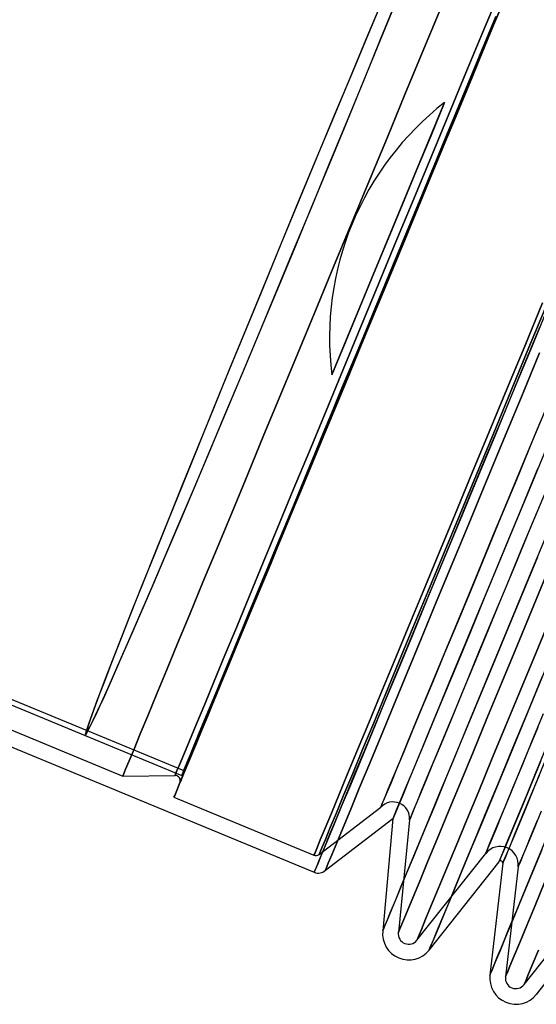
# Model space of a CAD drawing. Units: millimetres. Extents: x -47 to 322, y 10 to 200.
# Drawn here: x 130 to 131, y 150 to 152 of the extents above; entities that cross this region are included whole.
import ezdxf

# ---------------------------------------------------------------- set-up
doc = ezdxf.new("R2010")
doc.units = ezdxf.units.MM

msp = doc.modelspace()

# ---------------------------------------------------------------- linework, layer by layer
at = {"color": 7, "linetype": 'Continuous', "lineweight": 25}
for p, q in [((99.9582, 163.2414), (130.0503, 150.7768)), ((99.9609, 163.248), (130.053, 150.7834)), ((129.4523, 150.9904), (130.1017, 150.7214)), ((129.4485, 150.9687), (130.3633, 150.5898)), ((130.0503, 150.7768), (130.1823, 150.7222)), ((130.053, 150.7834), (130.185, 150.7288)), ((130.1017, 150.7214), (130.1731, 150.7221)), ((130.1716, 150.6924), (130.363, 150.6131)), ((130.3701, 150.6141), (130.4545, 150.6788)), ((130.3786, 150.5926), (130.4711, 150.6632)), ((130.4711, 150.6632), (130.4571, 150.5099)), ((130.4938, 150.6616), (130.4784, 150.5075)), ((130.5038, 150.4969), (130.5979, 150.6157)), ((130.5206, 150.4836), (130.6162, 150.6043)), ((130.6213, 150.6022), (130.6036, 150.4493)), ((130.6423, 150.5973), (130.6249, 150.4468)), ((130.6503, 150.4363), (130.7443, 150.555)), ((130.6671, 150.423), (130.7627, 150.5437))]:
    msp.add_line(p, q, dxfattribs=at)
at = {"color": 7, "linetype": 'Continuous', "lineweight": 25, "flags": 128}
for points in [[(130.3181, 151.4485), (130.3421, 151.5064), (130.3661, 151.5643), (130.39, 151.6218), (130.4137, 151.6785), (130.4369, 151.734), (130.4596, 151.7881)], [(130.4606, 151.7907), (130.4377, 151.7361), (130.4142, 151.6801), (130.3904, 151.6229), (130.3662, 151.5649)], [(130.4995, 151.51), (130.4752, 151.4513), (130.4995, 151.51), (130.5236, 151.5683), (130.5475, 151.6258), (130.5708, 151.6822), (130.5936, 151.7371), (130.6156, 151.7902)], [(130.5089, 151.5067), (130.4844, 151.4475), (130.5089, 151.5067), (130.5333, 151.5656), (130.5574, 151.6238), (130.581, 151.6808), (130.6041, 151.7364), (130.6264, 151.7903)], [(130.6156, 151.7902), (130.5936, 151.7371), (130.5708, 151.6822), (130.5475, 151.6258), (130.5236, 151.5683), (130.4995, 151.51)], [(130.6243, 151.7852), (130.6023, 151.7322), (130.5796, 151.6775), (130.5564, 151.6213), (130.5326, 151.564), (130.5086, 151.5059)], [(130.6264, 151.7903), (130.6041, 151.7364), (130.581, 151.6808), (130.5574, 151.6238), (130.5333, 151.5656), (130.5089, 151.5067)], [(130.3662, 151.5649), (130.342, 151.5065), (130.3178, 151.448), (130.2939, 151.39), (130.2703, 151.3326), (130.2473, 151.2764), (130.2249, 151.2216), (130.2033, 151.1687), (130.1827, 151.1179), (130.1632, 151.0696), (130.1449, 151.0242), (130.1279, 150.9818), (130.1124, 150.9428), (130.0984, 150.9074), (130.0861, 150.876), (130.0755, 150.8485), (130.0666, 150.8253), (130.0597, 150.8065), (130.0546, 150.7923), (130.0514, 150.7826), (130.0502, 150.7776), (130.0509, 150.7773), (130.0535, 150.7817), (130.0581, 150.7908), (130.0646, 150.8045), (130.073, 150.8227), (130.0831, 150.8453), (130.095, 150.8723), (130.1086, 150.9032), (130.1237, 150.9381), (130.1403, 150.9767), (130.1583, 151.0186), (130.1775, 151.0637), (130.1978, 151.1117), (130.2191, 151.1621), (130.2413, 151.2148), (130.2642, 151.2694), (130.2877, 151.3254), (130.3115, 151.3827), (130.3357, 151.4407), (130.3599, 151.4991), (130.384, 151.5575), (130.408, 151.6155), (130.4316, 151.6729), (130.4546, 151.7291), (130.477, 151.7839)], [(130.4759, 151.7813), (130.4537, 151.7271), (130.4308, 151.6713), (130.4075, 151.6145), (130.3837, 151.557), (130.3598, 151.4991), (130.3358, 151.4412), (130.3119, 151.3837), (130.2882, 151.3271), (130.265, 151.2715), (130.2423, 151.2174), (130.2203, 151.1652), (130.1992, 151.1152), (130.179, 151.0677), (130.16, 151.023), (130.1422, 150.9814), (130.1258, 150.9433), (130.1108, 150.9087), (130.0973, 150.878), (130.0856, 150.8513), (130.0755, 150.8289), (130.0672, 150.8108), (130.0608, 150.7973), (130.0562, 150.7882), (130.0536, 150.7839), (130.0529, 150.7842), (130.0541, 150.7891), (130.0573, 150.7987), (130.0623, 150.8129), (130.0692, 150.8315), (130.078, 150.8545), (130.0885, 150.8816), (130.1007, 150.9129), (130.1146, 150.9479), (130.1299, 150.9865), (130.1467, 151.0285), (130.1649, 151.0736), (130.1842, 151.1214), (130.2046, 151.1717), (130.226, 151.2242), (130.2482, 151.2785), (130.2711, 151.3342), (130.2944, 151.391), (130.3181, 151.4485)], [(130.5086, 151.5059), (130.4844, 151.4475), (130.4602, 151.3891), (130.4361, 151.331), (130.4124, 151.2737), (130.3891, 151.2175), (130.3664, 151.1627), (130.3445, 151.1098), (130.3234, 151.059), (130.3034, 151.0106), (130.2845, 150.965), (130.2669, 150.9224), (130.2506, 150.8832), (130.2359, 150.8475), (130.2227, 150.8157), (130.2111, 150.7878), (130.2013, 150.7641), (130.1933, 150.7447), (130.1871, 150.7297), (130.1828, 150.7193), (130.1804, 150.7135), (130.1799, 150.7124), (130.1813, 150.7158), (130.1847, 150.724), (130.1899, 150.7366), (130.197, 150.7538), (130.206, 150.7754), (130.2167, 150.8012), (130.2291, 150.8311), (130.2431, 150.8649), (130.2586, 150.9024), (130.2755, 150.9433), (130.2938, 150.9874), (130.3133, 151.0344), (130.3338, 151.0841), (130.3554, 151.136), (130.3777, 151.1899), (130.4007, 151.2454), (130.4242, 151.3023), (130.4481, 151.36), (130.4723, 151.4183), (130.4965, 151.4767), (130.5206, 151.535), (130.5445, 151.5927), (130.5681, 151.6495), (130.5911, 151.7051), (130.6134, 151.759)], [(130.6118, 151.7593), (130.5896, 151.7055), (130.5666, 151.65), (130.5431, 151.5933), (130.5192, 151.5356), (130.495, 151.4773), (130.4708, 151.4189), (130.4467, 151.3606), (130.4228, 151.3029), (130.3993, 151.2461), (130.3763, 151.1907), (130.354, 151.1369), (130.3326, 151.0851), (130.3121, 151.0357), (130.2928, 150.989), (130.2746, 150.9452), (130.2579, 150.9047), (130.2426, 150.8678), (130.2288, 150.8346), (130.2167, 150.8053), (130.2063, 150.7803), (130.1977, 150.7595), (130.191, 150.7433), (130.1861, 150.7316), (130.1832, 150.7245), (130.1823, 150.7222), (130.1832, 150.7245), (130.1861, 150.7316), (130.191, 150.7433), (130.1977, 150.7595), (130.2063, 150.7803), (130.2167, 150.8053), (130.2288, 150.8346), (130.2426, 150.8678), (130.2579, 150.9047), (130.2746, 150.9452), (130.2928, 150.989), (130.3121, 151.0357), (130.3326, 151.0851), (130.354, 151.1369), (130.3763, 151.1907), (130.3993, 151.2461), (130.4228, 151.3029), (130.4467, 151.3606), (130.4708, 151.4189), (130.495, 151.4773), (130.5192, 151.5356), (130.5431, 151.5933), (130.5666, 151.65), (130.5896, 151.7055), (130.6118, 151.7593)], [(130.439, 151.5357), (130.4144, 151.4765), (130.439, 151.5357), (130.4634, 151.5946), (130.4874, 151.6527), (130.5111, 151.7098), (130.5341, 151.7654)], [(130.5341, 151.7654), (130.5111, 151.7098), (130.4874, 151.6527), (130.4634, 151.5946), (130.439, 151.5357)], [(130.6107, 151.7564), (130.5886, 151.7032), (130.5658, 151.6482), (130.5425, 151.592), (130.5188, 151.5348), (130.4949, 151.477), (130.4709, 151.4191), (130.447, 151.3614), (130.4233, 151.3042), (130.4, 151.248), (130.3773, 151.193), (130.3552, 151.1397), (130.334, 151.0884), (130.3137, 151.0395), (130.2945, 150.9932), (130.2765, 150.9498), (130.2599, 150.9097), (130.2447, 150.873), (130.2311, 150.8401), (130.2191, 150.8112), (130.2088, 150.7863), (130.2003, 150.7658), (130.1936, 150.7497), (130.1888, 150.7381), (130.1859, 150.7311), (130.185, 150.7288), (130.1859, 150.7311), (130.1888, 150.7381), (130.1936, 150.7497), (130.2003, 150.7658), (130.2088, 150.7863), (130.2191, 150.8112), (130.2311, 150.8401), (130.2447, 150.873), (130.2599, 150.9097), (130.2765, 150.9498), (130.2945, 150.9932), (130.3137, 151.0395), (130.334, 151.0884), (130.3552, 151.1397), (130.3773, 151.193), (130.4, 151.248), (130.4233, 151.3042), (130.447, 151.3614), (130.4709, 151.4191), (130.4949, 151.477), (130.5188, 151.5348), (130.5425, 151.592), (130.5658, 151.6482), (130.5886, 151.7032), (130.6107, 151.7564)], [(130.3875, 151.2695), (130.4738, 151.478), (130.5417, 151.6418)], [(130.5417, 151.6418), (130.5227, 151.5959), (130.5034, 151.5494), (130.484, 151.5027), (130.4646, 151.4557), (130.4451, 151.4087), (130.4257, 151.3619), (130.4065, 151.3155), (130.3875, 151.2695)], [(130.3875, 151.2695), (130.4738, 151.478), (130.5417, 151.6418)], [(130.3875, 151.2695), (130.4065, 151.3155), (130.4257, 151.3619), (130.4451, 151.4087), (130.4646, 151.4557), (130.484, 151.5027), (130.5034, 151.5494), (130.5227, 151.5959), (130.5417, 151.6418)], [(130.3899, 151.4172), (130.4144, 151.4765), (130.3899, 151.4172), (130.3655, 151.3583), (130.3414, 151.3002), (130.3178, 151.2431), (130.2947, 151.1875), (130.2724, 151.1337), (130.251, 151.0819), (130.2306, 151.0326), (130.2113, 150.9861), (130.1933, 150.9425), (130.1766, 150.9023), (130.1614, 150.8656), (130.1478, 150.8327), (130.1358, 150.8037), (130.1255, 150.7789), (130.117, 150.7583), (130.1103, 150.7423), (130.1055, 150.7307), (130.1026, 150.7237), (130.1017, 150.7214), (130.1026, 150.7237), (130.1055, 150.7307), (130.1103, 150.7423), (130.117, 150.7583), (130.1255, 150.7789), (130.1358, 150.8037), (130.1478, 150.8327), (130.1614, 150.8656), (130.1766, 150.9023), (130.1933, 150.9425), (130.2113, 150.9861), (130.2306, 151.0326), (130.251, 151.0819), (130.2724, 151.1337), (130.2947, 151.1875), (130.3178, 151.2431), (130.3414, 151.3002), (130.3655, 151.3583), (130.3899, 151.4172)], [(130.4509, 151.3926), (130.4752, 151.4513), (130.4509, 151.3926), (130.4267, 151.3343), (130.4029, 151.2768), (130.3795, 151.2204), (130.3568, 151.1655), (130.3348, 151.1124), (130.3138, 151.0616), (130.2937, 151.0132), (130.2749, 150.9677), (130.2574, 150.9254), (130.2412, 150.8864), (130.2266, 150.8512), (130.2136, 150.8198), (130.2023, 150.7925), (130.1928, 150.7695), (130.1851, 150.7509), (130.1793, 150.7368), (130.1753, 150.7274), (130.1734, 150.7227), (130.1753, 150.7274), (130.1793, 150.7368), (130.1851, 150.7509), (130.1928, 150.7695), (130.2023, 150.7925), (130.2136, 150.8198), (130.2266, 150.8512), (130.2412, 150.8864), (130.2574, 150.9254), (130.2749, 150.9677), (130.2937, 151.0132), (130.3138, 151.0616), (130.3348, 151.1124), (130.3568, 151.1655), (130.3795, 151.2204), (130.4029, 151.2768), (130.4267, 151.3343), (130.4509, 151.3926)], [(130.4598, 151.3882), (130.4844, 151.4475), (130.4598, 151.3882), (130.4355, 151.3294), (130.4114, 151.2712), (130.3877, 151.2142), (130.3647, 151.1585), (130.3424, 151.1047), (130.321, 151.053), (130.3005, 151.0037), (130.2813, 150.9571), (130.2632, 150.9136), (130.2465, 150.8733), (130.2313, 150.8366), (130.2177, 150.8037), (130.2057, 150.7747), (130.1954, 150.7499), (130.1869, 150.7294), (130.1803, 150.7133), (130.1755, 150.7017), (130.1726, 150.6947), (130.1716, 150.6924), (130.1726, 150.6947), (130.1755, 150.7017), (130.1803, 150.7133), (130.1869, 150.7294), (130.1954, 150.7499), (130.2057, 150.7747), (130.2177, 150.8037), (130.2313, 150.8366), (130.2465, 150.8733), (130.2632, 150.9136), (130.2813, 150.9571), (130.3005, 151.0037), (130.321, 151.053), (130.3424, 151.1047), (130.3647, 151.1585), (130.3877, 151.2142), (130.4114, 151.2712), (130.4355, 151.3294), (130.4598, 151.3882)], [(130.6512, 151.309), (130.6757, 151.3682), (130.6512, 151.309), (130.6268, 151.2501), (130.6027, 151.1919), (130.5791, 151.1349), (130.5561, 151.0793), (130.5338, 151.0254), (130.5123, 150.9737), (130.4919, 150.9244), (130.4726, 150.8778), (130.4546, 150.8343), (130.4379, 150.7941), (130.4227, 150.7574), (130.4091, 150.7244), (130.3971, 150.6954), (130.3868, 150.6706), (130.3783, 150.6501), (130.3716, 150.634), (130.3668, 150.6224), (130.364, 150.6155), (130.363, 150.6131), (130.364, 150.6155), (130.3668, 150.6224), (130.3716, 150.634), (130.3783, 150.6501), (130.3868, 150.6706), (130.3971, 150.6954), (130.4091, 150.7244), (130.4227, 150.7574), (130.4379, 150.7941), (130.4546, 150.8343), (130.4726, 150.8778), (130.4919, 150.9244), (130.5123, 150.9737), (130.5338, 151.0254), (130.5561, 151.0793), (130.5791, 151.1349), (130.6027, 151.1919), (130.6268, 151.2501), (130.6512, 151.309)], [(130.6843, 151.3647), (130.6594, 151.3046), (130.6347, 151.2449), (130.6103, 151.186), (130.5863, 151.1281), (130.5629, 151.0716), (130.5403, 151.0169), (130.5185, 150.9643), (130.4977, 150.9141), (130.478, 150.8666), (130.4596, 150.8221), (130.4425, 150.7809), (130.4269, 150.7431), (130.4128, 150.7091), (130.4003, 150.6791), (130.3896, 150.6532), (130.3806, 150.6315), (130.3735, 150.6143), (130.3682, 150.6016), (130.3649, 150.5934), (130.3634, 150.59), (130.3639, 150.5911), (130.3663, 150.5969), (130.3706, 150.6074), (130.3768, 150.6224), (130.3849, 150.6418), (130.3947, 150.6656), (130.4063, 150.6936), (130.4196, 150.7257), (130.4345, 150.7615), (130.4508, 150.8011), (130.4686, 150.844), (130.4877, 150.89), (130.5079, 150.9389), (130.5292, 150.9903), (130.5515, 151.044), (130.5745, 151.0997), (130.5982, 151.1569), (130.6225, 151.2153), (130.647, 151.2747), (130.6719, 151.3346)], [(130.657, 151.3069), (130.6815, 151.3659), (130.657, 151.3069), (130.6328, 151.2482), (130.6088, 151.1904), (130.5852, 151.1335), (130.5623, 151.0782), (130.5401, 151.0246), (130.5188, 150.973), (130.4984, 150.924), (130.4792, 150.8776), (130.4613, 150.8343), (130.4447, 150.7942), (130.4295, 150.7577), (130.416, 150.7249), (130.404, 150.696), (130.3938, 150.6713), (130.3853, 150.6509), (130.3787, 150.6348), (130.3739, 150.6233), (130.371, 150.6164), (130.3701, 150.6141), (130.371, 150.6164), (130.3739, 150.6233), (130.3787, 150.6348), (130.3853, 150.6509), (130.3938, 150.6713), (130.404, 150.696), (130.416, 150.7249), (130.4295, 150.7577), (130.4447, 150.7942), (130.4613, 150.8343), (130.4792, 150.8776), (130.4984, 150.924), (130.5188, 150.973), (130.5401, 151.0246), (130.5623, 151.0782), (130.5852, 151.1335), (130.6088, 151.1904), (130.6328, 151.2482), (130.657, 151.3069)], [(130.6714, 151.2995), (130.6466, 151.2397), (130.6222, 151.1806), (130.5982, 151.1226), (130.5748, 151.0661), (130.5521, 151.0114), (130.5303, 150.9589), (130.5096, 150.9088), (130.49, 150.8615), (130.4717, 150.8173), (130.4547, 150.7764), (130.4393, 150.7391), (130.4254, 150.7057), (130.4133, 150.6762), (130.4028, 150.651), (130.3942, 150.6302), (130.3874, 150.6138), (130.3825, 150.6021), (130.3796, 150.595), (130.3786, 150.5926), (130.3796, 150.595), (130.3825, 150.6021), (130.3874, 150.6138), (130.3942, 150.6302), (130.4028, 150.651), (130.4133, 150.6762), (130.4254, 150.7057), (130.4393, 150.7391), (130.4547, 150.7764), (130.4717, 150.8173), (130.49, 150.8615), (130.5096, 150.9088), (130.5303, 150.9589), (130.5521, 151.0114), (130.5748, 151.0661), (130.5982, 151.1226), (130.6222, 151.1806), (130.6466, 151.2397), (130.6714, 151.2995)], [(130.6846, 151.2343), (130.662, 151.1797), (130.6398, 151.1262), (130.6183, 151.0743), (130.5976, 151.0243), (130.5778, 150.9765), (130.5591, 150.9313), (130.5416, 150.8891), (130.5254, 150.85), (130.5107, 150.8144), (130.4975, 150.7825), (130.4859, 150.7546), (130.476, 150.7308), (130.468, 150.7114), (130.4618, 150.6964), (130.4574, 150.6859), (130.455, 150.6801), (130.4545, 150.6789), (130.456, 150.6824), (130.4594, 150.6906), (130.4646, 150.7033), (130.4718, 150.7206), (130.4808, 150.7422), (130.4915, 150.7681), (130.5039, 150.798), (130.5178, 150.8318), (130.5333, 150.8691), (130.5502, 150.9098), (130.5683, 150.9536), (130.5876, 151.0001), (130.6078, 151.049), (130.629, 151.1), (130.6508, 151.1528), (130.6732, 151.2069)], [(130.6809, 151.1697), (130.6585, 151.1156), (130.6368, 151.0631), (130.6158, 151.0126), (130.5958, 150.9643), (130.5769, 150.9186), (130.5592, 150.8758), (130.5428, 150.8363), (130.5279, 150.8003), (130.5146, 150.7681), (130.5029, 150.7399), (130.4929, 150.7159), (130.4848, 150.6962), (130.4785, 150.681), (130.4741, 150.6704), (130.4716, 150.6645), (130.4712, 150.6633), (130.4726, 150.6669), (130.476, 150.6751), (130.4814, 150.688), (130.4886, 150.7055), (130.4977, 150.7273), (130.5085, 150.7535), (130.521, 150.7838), (130.5352, 150.8179), (130.5508, 150.8557), (130.5679, 150.8968), (130.5862, 150.9411), (130.6057, 150.9881), (130.6262, 151.0376), (130.6475, 151.0892), (130.6696, 151.1425)], [(130.6794, 151.1096), (130.6578, 151.0576), (130.6371, 151.0075), (130.6173, 150.9597), (130.5986, 150.9145), (130.581, 150.8722), (130.5648, 150.8331), (130.5501, 150.7974), (130.5369, 150.7655), (130.5253, 150.7376), (130.5154, 150.7138), (130.5074, 150.6943), (130.5011, 150.6793), (130.4968, 150.6688), (130.4944, 150.663), (130.4939, 150.6618), (130.4953, 150.6653), (130.4987, 150.6735), (130.504, 150.6862), (130.5112, 150.7035), (130.5201, 150.7252), (130.5309, 150.7511), (130.5433, 150.781), (130.5573, 150.8148), (130.5728, 150.8522), (130.5896, 150.893), (130.6078, 150.9368), (130.6271, 150.9833), (130.6474, 151.0323), (130.6685, 151.0834)], [(130.6686, 151.0205), (130.6454, 150.9645), (130.623, 150.9105), (130.6016, 150.8588), (130.5813, 150.8097), (130.5622, 150.7636), (130.5444, 150.7207), (130.5281, 150.6812), (130.5132, 150.6454), (130.5, 150.6134), (130.4884, 150.5855), (130.4786, 150.5617), (130.4706, 150.5423), (130.4644, 150.5274), (130.4601, 150.517), (130.4577, 150.5112), (130.4572, 150.5101), (130.4586, 150.5136), (130.462, 150.5216), (130.4672, 150.5343), (130.4743, 150.5515), (130.4833, 150.5731), (130.494, 150.5989), (130.5064, 150.6289), (130.5205, 150.6628), (130.5361, 150.7005), (130.5532, 150.7417), (130.5716, 150.7863), (130.5913, 150.8339), (130.6122, 150.8843), (130.6341, 150.9372), (130.6569, 150.9923), (130.6805, 151.0492)], [(130.6871, 151.0112), (130.6638, 150.955), (130.6414, 150.9008), (130.6199, 150.8491), (130.5996, 150.8001), (130.5806, 150.7541), (130.5629, 150.7114), (130.5466, 150.6721), (130.5319, 150.6367), (130.5189, 150.6052), (130.5076, 150.5779), (130.498, 150.5548), (130.4903, 150.5362), (130.4845, 150.5222), (130.4806, 150.5128), (130.4787, 150.5081), (130.4806, 150.5128), (130.4845, 150.5222), (130.4903, 150.5362), (130.498, 150.5548), (130.5076, 150.5779), (130.5189, 150.6052), (130.5319, 150.6367), (130.5466, 150.6721), (130.5629, 150.7114), (130.5806, 150.7541), (130.5996, 150.8001), (130.6199, 150.8491), (130.6414, 150.9008), (130.6638, 150.955), (130.6871, 151.0112)], [(130.6892, 150.9445), (130.6667, 150.8903), (130.6453, 150.8386), (130.625, 150.7896), (130.606, 150.7436), (130.5883, 150.7008), (130.572, 150.6616), (130.5573, 150.6262), (130.5443, 150.5947), (130.533, 150.5673), (130.5234, 150.5443), (130.5157, 150.5257), (130.5099, 150.5117), (130.506, 150.5023), (130.5041, 150.4975), (130.506, 150.5023), (130.5099, 150.5117), (130.5157, 150.5257), (130.5234, 150.5443), (130.533, 150.5673), (130.5443, 150.5947), (130.5573, 150.6262), (130.572, 150.6616), (130.5883, 150.7008), (130.606, 150.7436), (130.625, 150.7896), (130.6453, 150.8386), (130.6667, 150.8903), (130.6892, 150.9445)], [(130.6865, 150.8842), (130.6651, 150.8325), (130.6448, 150.7834), (130.6257, 150.7373), (130.6079, 150.6944), (130.5915, 150.6549), (130.5767, 150.6191), (130.5635, 150.5871), (130.5519, 150.5592), (130.5421, 150.5354), (130.534, 150.5161), (130.5278, 150.5011), (130.5235, 150.4907), (130.5211, 150.4849), (130.5207, 150.4838), (130.5221, 150.4873), (130.5255, 150.4954), (130.5307, 150.508), (130.5378, 150.5252), (130.5468, 150.5468), (130.5575, 150.5726), (130.5699, 150.6026), (130.5839, 150.6365), (130.5995, 150.6742), (130.6166, 150.7155), (130.6351, 150.76), (130.6548, 150.8076), (130.6757, 150.858)], [(130.6691, 150.7877), (130.6543, 150.752), (130.6411, 150.72), (130.6295, 150.6919), (130.6196, 150.668), (130.6115, 150.6485), (130.6052, 150.6334), (130.6009, 150.6229), (130.5984, 150.617), (130.5979, 150.6158), (130.5994, 150.6193), (130.6028, 150.6275), (130.6081, 150.6404), (130.6153, 150.6577), (130.6243, 150.6794), (130.6351, 150.7054), (130.6475, 150.7355), (130.6616, 150.7694), (130.6771, 150.8069)], [(130.673, 150.7413), (130.6596, 150.7091), (130.648, 150.6809), (130.638, 150.6569), (130.6299, 150.6373), (130.6236, 150.6221), (130.6192, 150.6116), (130.6168, 150.6057), (130.6163, 150.6045), (130.6178, 150.608), (130.6212, 150.6163), (130.6265, 150.6291), (130.6337, 150.6465), (130.6428, 150.6684), (130.6536, 150.6945), (130.6661, 150.7247), (130.6802, 150.7588)], [(130.678, 150.7392), (130.6647, 150.707), (130.653, 150.6788), (130.6431, 150.6548), (130.635, 150.6352), (130.6287, 150.62), (130.6243, 150.6095), (130.6219, 150.6036), (130.6214, 150.6024), (130.6228, 150.6059), (130.6263, 150.6142), (130.6316, 150.627), (130.6388, 150.6444), (130.6478, 150.6663), (130.6587, 150.6924), (130.6712, 150.7226)], [(130.6739, 150.6735), (130.664, 150.6496), (130.6559, 150.6301), (130.6496, 150.615), (130.6453, 150.6045), (130.6429, 150.5986), (130.6424, 150.5974), (130.6438, 150.6009), (130.6472, 150.6091), (130.6525, 150.6219), (130.6597, 150.6393), (130.6687, 150.661)], [(130.6745, 150.6205), (130.6597, 150.5847), (130.6464, 150.5527), (130.6349, 150.5248), (130.625, 150.5011), (130.617, 150.4817), (130.6108, 150.4668), (130.6065, 150.4564), (130.6041, 150.4506), (130.6037, 150.4494), (130.6051, 150.4529), (130.6084, 150.461), (130.6137, 150.4737), (130.6208, 150.4908), (130.6297, 150.5124), (130.6404, 150.5382), (130.6529, 150.5682), (130.6669, 150.6021), (130.6825, 150.6398)], [(130.6784, 150.576), (130.6654, 150.5445), (130.654, 150.5172), (130.6445, 150.4941), (130.6368, 150.4756), (130.631, 150.4615), (130.6271, 150.4521), (130.6251, 150.4474), (130.6271, 150.4521), (130.631, 150.4615), (130.6368, 150.4756), (130.6445, 150.4941), (130.654, 150.5172), (130.6654, 150.5445), (130.6784, 150.576)], [(130.6699, 150.4836), (130.6622, 150.465), (130.6564, 150.451), (130.6525, 150.4416), (130.6505, 150.4369), (130.6525, 150.4416), (130.6564, 150.451), (130.6622, 150.465), (130.6699, 150.4836)]]:
    msp.add_lwpolyline(points, dxfattribs=at)
at = {"color": 7, "linetype": 'Continuous', "lineweight": 25}
for centre, radius, start, end in [((130.7909, 151.3205), 0.4066, 127.7981, 187.2016), ((130.7909, 151.3205), 0.4066, 127.7978, 187.2018), ((130.1732, 150.715), 0.00714, 337.4395, 90.6219), ((130.4711, 150.6632), 0.0228, 356.1271, 136.8829), ((130.6175, 150.6002), 0.025, 353.3892, 141.6108), ((130.3657, 150.6198), 0.00715, 247.5457, 307.4232), ((130.6185, 150.6026), 0.00286, 353.4201, 141.6131), ((130.3688, 150.603), 0.0143, 247.4994, 313.382), ((130.4926, 150.5058), 0.0357, 173.3946, 321.6095), ((130.4926, 150.5058), 0.0143, 173.4006, 321.6), ((130.6391, 150.4452), 0.0357, 173.3955, 321.606), ((130.6391, 150.4452), 0.0143, 173.3923, 321.6083)]:
    msp.add_arc(centre, radius, start, end, dxfattribs=at)

doc.saveas('drawing.dxf')
